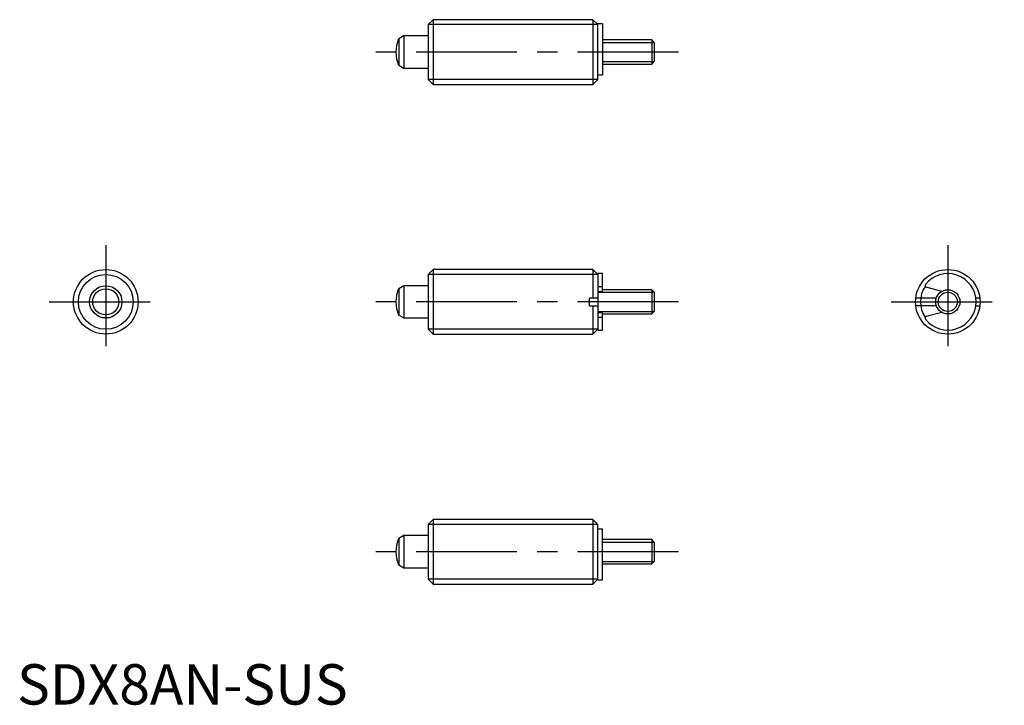
# Model space of a CAD drawing. Extents: x 0 to 122, y 0 to 85.
import ezdxf

# ---------------------------------------------------------------- set-up
doc = ezdxf.new("R2010")
doc.units = 0
doc.header["$LTSCALE"] = 10
doc.header["$MEASUREMENT"] = 0
doc.linetypes.add('CENTER', pattern=[2, 1.25, -0.25, 0.25, -0.25])
doc.layers.get('0').update_dxf_attribs({"linetype": 'CONTINUOUS'})
doc.layers.add('1', color=1, linetype='CENTER')
doc.layers.add('3', color=3, linetype='CONTINUOUS')
doc.styles.add('Standard1', font='ARIAL.TTF')

msp = doc.modelspace()

# ---------------------------------------------------------------- linework, layer by layer
for p, q in [((51.53, 84.77), (50.91, 84.16)), ((50.91, 84.16), (50.91, 77.39)), ((51.53, 84.77), (51.53, 76.77)), ((71.31, 84.77), (51.53, 84.77)), ((71.31, 84.77), (71.31, 76.77)), ((71.31, 84.77), (71.91, 84.16)), ((71.91, 77.39), (71.91, 84.27)), ((72.51, 84.27), (71.91, 84.27)), ((72.51, 84.27), (72.51, 77.95)), ((47.91, 82.77), (47.26, 82.39)), ((47.26, 82.39), (47.26, 79.15)), ((50.91, 82.77), (47.91, 82.77)), ((47.91, 82.77), (47.91, 78.77)), ((78.61, 82.27), (72.51, 82.27)), ((78.61, 82.27), (78.61, 79.27)), ((78.91, 81.97), (78.61, 82.27)), ((78.91, 81.97), (78.91, 79.58)), ((72.51, 79.27), (78.61, 79.27)), ((78.61, 79.27), (78.91, 79.58)), ((47.26, 79.15), (47.91, 78.77)), ((47.91, 78.77), (50.91, 78.77)), ((50.91, 77.39), (51.53, 76.77)), ((71.91, 77.39), (71.31, 76.77)), ((71.91, 77.95), (72.51, 77.95)), ((51.53, 76.77), (71.31, 76.77)), ((51.53, 53.85), (50.91, 53.23)), ((51.53, 53.85), (51.53, 45.85)), ((71.31, 53.85), (51.53, 53.85)), ((71.31, 53.85), (71.31, 50.36)), ((71.91, 53.23), (71.31, 53.85)), ((50.91, 53.23), (50.91, 46.46)), ((71.91, 53.35), (71.91, 46.35)), ((72.51, 53.35), (71.91, 53.35)), ((72.51, 51.15), (72.51, 53.35)), ((47.91, 51.85), (47.26, 51.47)), ((47.26, 51.47), (47.26, 48.22)), ((47.91, 51.85), (47.91, 47.85)), ((50.91, 51.85), (47.91, 51.85)), ((71.91, 51.73), (72.51, 51.73)), ((78.61, 51.35), (72.51, 51.35)), ((78.61, 51.35), (78.61, 48.35)), ((78.91, 51.04), (78.61, 51.35)), ((114.51, 51.15), (112.59, 51.66)), ((70.9, 49.36), (70.9, 50.36)), ((70.9, 50.36), (71.91, 50.36)), ((71.91, 51.15), (72.51, 51.15)), ((78.91, 51.04), (78.91, 48.65)), ((111.29, 50.36), (113.85, 50.36)), ((118.72, 50.36), (119.22, 50.36)), ((70.9, 49.36), (71.91, 49.36)), ((71.31, 49.36), (71.31, 45.85)), ((113.84, 49.36), (111.29, 49.36)), ((118.72, 49.36), (119.23, 49.36)), ((47.26, 48.22), (47.91, 47.85)), ((47.91, 47.85), (50.91, 47.85)), ((71.91, 48.55), (72.51, 48.55)), ((71.91, 47.96), (72.51, 47.96)), ((72.51, 46.35), (72.51, 48.55)), ((72.51, 48.35), (78.61, 48.35)), ((78.61, 48.35), (78.91, 48.65)), ((114.51, 48.55), (112.59, 48.03)), ((50.91, 46.46), (51.53, 45.85)), ((71.31, 45.85), (71.91, 46.46)), ((71.91, 46.35), (72.51, 46.35)), ((51.53, 45.85), (71.31, 45.85)), ((51.53, 22.92), (50.91, 22.31)), ((50.91, 22.31), (50.91, 15.53)), ((71.31, 22.92), (51.53, 22.92)), ((51.53, 22.92), (51.53, 14.92)), ((71.31, 22.92), (71.91, 22.31)), ((71.31, 22.92), (71.31, 14.92)), ((71.91, 15.42), (71.91, 22.31)), ((47.91, 20.92), (47.26, 20.54)), ((50.91, 20.92), (47.91, 20.92)), ((47.91, 20.92), (47.91, 16.92)), ((71.91, 21.74), (72.51, 21.74)), ((72.51, 15.42), (72.51, 21.74)), ((47.26, 20.54), (47.26, 17.3)), ((78.61, 20.42), (72.51, 20.42)), ((78.91, 20.11), (78.61, 20.42)), ((78.61, 20.42), (78.61, 17.42)), ((78.91, 20.11), (78.91, 17.73)), ((47.26, 17.3), (47.91, 16.92)), ((72.51, 17.42), (78.61, 17.42)), ((78.61, 17.42), (78.91, 17.73)), ((47.91, 16.92), (50.91, 16.92)), ((50.91, 15.53), (51.53, 14.92)), ((51.53, 14.92), (71.31, 14.92)), ((71.91, 15.53), (71.31, 14.92)), ((72.51, 15.42), (71.91, 15.42))]:
    msp.add_line(p, q)
for centre, radius in [((10.99, 49.85), 4), ((115.26, 49.85), 4), ((10.99, 49.85), 2), ((10.99, 49.85), 1.62), ((115.26, 49.85), 1.5)]:
    msp.add_circle(centre, radius)
for centre, radius, start, end in [((50.91, 80.77), 4, 156.0978, 203.9022), ((115.26, 49.85), 3.5, 217.4843, 142.5157), ((50.91, 49.85), 4, 156.0978, 203.9022), ((112.64, 51.85), 0.2, 142.5157, 255), ((112.64, 47.84), 0.2, 105, 217.4843), ((50.91, 18.92), 4, 156.0978, 203.9022)]:
    msp.add_arc(centre, radius, start, end)
at = {"layer": '1'}
for p, q in [((81.91, 80.77), (43.91, 80.77)), ((10.99, 56.85), (10.99, 42.85)), ((115.26, 56.85), (115.26, 42.85)), ((3.99, 49.85), (17.99, 49.85)), ((81.91, 49.85), (43.91, 49.85)), ((108.26, 49.85), (122.26, 49.85)), ((81.91, 18.92), (43.91, 18.92))]:
    msp.add_line(p, q, dxfattribs=at)
at = {"layer": '3'}
for p, q in [((71.91, 84.16), (50.91, 84.16)), ((72.51, 81.97), (78.91, 81.97)), ((72.51, 79.58), (78.91, 79.58)), ((71.91, 77.39), (50.91, 77.39)), ((71.91, 53.23), (50.91, 53.23)), ((71.91, 51.04), (78.91, 51.04)), ((71.91, 48.65), (78.91, 48.65)), ((71.91, 46.46), (50.91, 46.46)), ((71.91, 22.31), (50.91, 22.31)), ((72.51, 20.11), (78.91, 20.11)), ((72.51, 17.73), (78.91, 17.73)), ((71.91, 15.53), (50.91, 15.53))]:
    msp.add_line(p, q, dxfattribs=at)
for centre, radius in [((10.99, 49.85), 3.39), ((115.26, 49.85), 1.19)]:
    msp.add_circle(centre, radius, dxfattribs=at)
msp.add_arc((115.26, 49.85), 3.39, 145.6067, 214.3933, dxfattribs=at)

# ---------------------------------------------------------------- texts
at = {"color": 3, "style": 'Standard1'}
msp.add_text('SDX8AN-SUS', height=5, dxfattribs=at).set_placement((0, 0))

doc.saveas('drawing.dxf')
